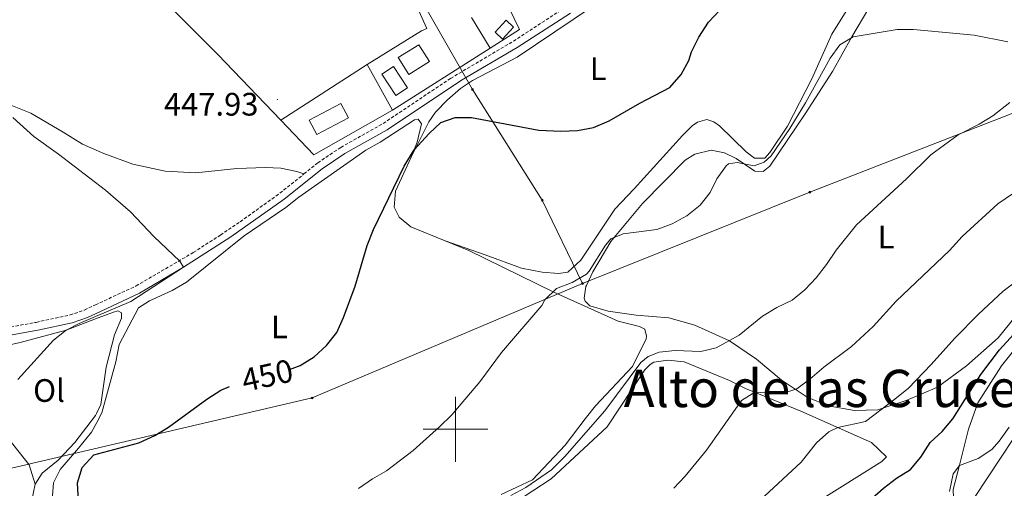
# Model space of a CAD drawing. Units: metres. Extents: x 603472 to 607972, y 4707988 to 4711026.
# Drawn here: x 607366 to 607669, y 4708982 to 4709126 of the extents above; entities that cross this region are included whole.
import ezdxf
from ezdxf.enums import TextEntityAlignment as Align

# ---------------------------------------------------------------- set-up
doc = ezdxf.new("R2010")
doc.units = ezdxf.units.M
doc.header["$MEASUREMENT"] = 0
doc.linetypes.add('TRAZOSX2', pattern=[1.5, 1, -0.5])
for name, color, linetype, lineweight in [('Carátula', 7, 'Continuous', 5), ('Level 15', 1, 'Continuous', 0), ('Level 20', 19, 'Continuous', 0), ('Level 21', 19, 'Continuous', 0), ('Level 32', 19, 'Continuous', 0), ('Level 36', 19, 'Continuous', 40), ('Level 37', 92, 'Continuous', 0), ('Level 4', 36, 'Continuous', 30), ('Level 41', 39, 'Continuous', 0), ('Level 45', 7, 'Continuous', 0), ('Level 5', 36, 'Continuous', 0), ('Level 52', 1, 'Continuous', 13), ('Level 63', 7, 'Continuous', 0), ('Level 7', 1, 'Continuous', 0)]:
    doc.layers.add(name, color=color, linetype=linetype, lineweight=lineweight)
doc.styles.add('Arial', font='ARIAL.TTF', dxfattribs={"height": 0.2})

# ---------------------------------------------------------------- blocks, each defined once
blk = doc.blocks.new('5PELE')
at = {"layer": 'Carátula', "linetype": 'Continuous', "lineweight": 5}
h = blk.add_hatch(color=9, dxfattribs=at)
edge = h.paths.add_edge_path()
edge.add_arc((0, 0), 2.85, 359.999, 719.999)
at = {"layer": 'Carátula', "color": 252, "linetype": 'Continuous', "lineweight": 5}
blk.add_circle((0, 0, 0), 2.85, dxfattribs=at)
blk = doc.blocks.new('5PATER')
at = {"layer": 'Carátula', "linetype": 'Continuous', "lineweight": 5}
h = blk.add_hatch(color=250, dxfattribs=at)
edge = h.paths.add_edge_path()
edge.add_ellipse((0, 0), major_axis=(-1.33, -1.34), ratio=0.999422, start_angle=0, end_angle=360)

msp = doc.modelspace()

# ---------------------------------------------------------------- linework, layer by layer
at = {"layer": 'Level 15', "linetype": 'Continuous', "lineweight": 13}
for points in [[(607512.21, 4709122.53, 448.78), (607515.6, 4709126.24, 449), (607517.93, 4709124.11, 448.93), (607514.54, 4709120.4, 448.71), (607512.21, 4709122.53, 448.78)], [(607482.39, 4709114.67, 450.17), (607488.74, 4709118.65, 450.17), (607492, 4709113.44, 450.17), (607485.65, 4709109.46, 450.17), (607482.39, 4709114.67, 450.17)], [(607454.86, 4709095.38, 449.88), (607464.69, 4709100.56, 450.09), (607467.04, 4709096.09, 450.09), (607457.21, 4709090.91, 449.88), (607454.86, 4709095.38, 449.88)]]:
    msp.add_polyline3d(points, dxfattribs=at)
at = {"layer": 'Level 15', "color": 5, "linetype": 'Continuous', "lineweight": 0}
msp.add_polyline3d([(607481.6, 4709102.97, 447.84), (607477.27, 4709109.61, 447.77), (607480.86, 4709111.95, 447.77), (607485.19, 4709105.31, 447.84), (607481.6, 4709102.97, 447.84)], dxfattribs=at)
at = {"layer": 'Level 20', "color": 19, "linetype": 'Continuous', "lineweight": 0, "ltscale": 0.5}
for points in [[(607446.14, 4709095.33, 447.96), (607426.69, 4709115.65, 447.77), (607398.31, 4709144.01, 447.26), (607397.88, 4709145.11, 447.26), (607398.05, 4709146.27, 447.26), (607417.28, 4709154.01, 446.6), (607466.52, 4709178.15, 444.86), (607468.85, 4709173, 445.04)], [(607468.85, 4709173, 445.04), (607491.19, 4709123.68, 446.82), (607489.51, 4709122.96, 446.82), (607472.81, 4709112.58, 447.55)], [(607514.97, 4709133.42, 446.54), (607519.77, 4709123.32, 447), (607510.68, 4709117.54, 447.2)], [(607510.68, 4709117.54, 447.2), (607504.92, 4709127.07, 446.62)], [(607510.68, 4709117.54, 447.2), (607480.6, 4709098.42, 447.84)], [(607472.81, 4709112.58, 447.55), (607480.6, 4709098.42, 447.84)], [(607480.6, 4709098.42, 447.84), (607456.38, 4709084.63, 448.06), (607446.14, 4709095.33, 447.96)]]:
    msp.add_polyline3d(points, dxfattribs=at)
at = {"layer": 'Level 21', "color": 19, "linetype": 'TRAZOSX2', "lineweight": 0}
for points in [[(607453.27, 4709078.77, 447.93), (607457.57, 4709082.21, 448.2), (607464.65, 4709086.98, 448.49), (607477.71, 4709094.35, 448.32), (607498.5, 4709108.27, 447.95), (607517.89, 4709119.75, 447.61), (607542.58, 4709135.81, 447.34)], [(607290.9, 4708991.39, 439.01), (607296.87, 4708996.32, 439.43), (607309.87, 4709007.27, 439.95), (607320.21, 4709015.97, 440.36), (607324.29, 4709019.08, 440.62), (607330.76, 4709023.31, 441.08), (607335.24, 4709025.53, 441.27), (607341.02, 4709027.38, 441.52), (607351.02, 4709029.49, 441.92), (607370.71, 4709032.99, 442.46), (607381.14, 4709035.26, 442.97), (607385.6, 4709036.79, 443.27), (607388.99, 4709038.38, 443.53), (607401.51, 4709044.24, 444.49), (607419.16, 4709054.52, 445.34), (607427.52, 4709059.93, 446.38), (607433.63, 4709064.04, 446.77), (607445.85, 4709072.83, 447.48), (607453.27, 4709078.77, 447.93)]]:
    msp.add_polyline3d(points, dxfattribs=at)
at = {"layer": 'Level 21', "color": 19, "linetype": 'Continuous', "lineweight": 0}
msp.add_polyline3d([(607346.62, 4709026.11, 441.74), (607371.22, 4709030.54, 442.46), (607381.81, 4709032.84, 442.97), (607386.54, 4709034.46, 443.27), (607389.02, 4709035.63, 443.46), (607402.58, 4709041.97, 444.49), (607416.1, 4709049.99, 445), (607430.77, 4709059.36, 446.53), (607447.22, 4709071.01, 447.48), (607458.92, 4709080.37, 448.2), (607465.84, 4709085.04, 448.49), (607478.92, 4709092.43, 448.32), (607501.84, 4709107.68, 447.91), (607519.08, 4709117.81, 447.61), (607535.49, 4709128.4, 447.39)], dxfattribs=at)
at = {"layer": 'Level 32', "color": 6, "linetype": 'Continuous', "lineweight": 0, "ltscale": 0.5}
for points in [[(607430.15, 4709236.48, 440.44), (607505.22, 4709104.81, 449.68), (607526.8, 4709070.71, 451.69), (607539.2, 4709044.99, 455.62)], [(607796.42, 4709138.05, 445.29), (607765.16, 4709133.54, 451.44), (607675.15, 4709098.79, 460.96), (607609.28, 4709073.17, 458.25), (607539.2, 4709044.99, 455.62)], [(607726, 4708446.21, 453.72), (607694.9, 4708606.8, 465.06), (607676.66, 4708776.75, 473.19), (607656.08, 4708972.91, 480.52), (607720.41, 4709070.33, 471.56), (607797.03, 4709098.19, 456.3)], [(607539.2, 4709044.99, 455.62), (607455.84, 4709009.65, 451.28), (607348.53, 4708984.56, 445.42), (607270.29, 4708932.29, 437.58), (607202, 4708903.85, 433.78), (607172.95, 4708891.78, 432.12), (607098.51, 4708861.53, 430.12), (607025.25, 4708830.14, 427.86), (606936.56, 4708790.16, 427.41), (606851.42, 4708757.32, 426.89), (606760.19, 4708719.27, 427.24), (606667.14, 4708680.22, 427.55), (606586.84, 4708645.99, 427.26), (606518.23, 4708617.45, 428.51), (606434.51, 4708583.06, 428.52), (606345.14, 4708545.34, 428.64), (606278.05, 4708516.94, 427.98), (606234.1, 4708498.11, 424.64), (606141.14, 4708459.93, 418.06), (606066.03, 4708427.59, 415.57), (606048.56, 4708420.63, 415.06)]]:
    msp.add_polyline3d(points, dxfattribs=at)
at = {"layer": 'Level 36', "color": 92, "linetype": 'Continuous', "lineweight": 0}
for points in [[(607486.36, 4709083.92, 450.15), (607491.82, 4709094.87, 450.08), (607493.88, 4709097.8, 450), (607497.56, 4709101.63, 450), (607501.54, 4709105.11, 449.71), (607505.29, 4709107.65, 449.57), (607519, 4709114.86, 449.49), (607547.92, 4709134.4, 448.77)], [(607623.06, 4709133.19, 450.44), (607616.04, 4709121.87, 451.46), (607609.94, 4709108.1, 453.44), (607602.42, 4709093.52, 453.73), (607596.99, 4709085.42, 453.95), (607595.38, 4709083.6, 453.95), (607592.24, 4709083.62, 453.73), (607589.72, 4709085.57, 453.59), (607581.47, 4709093.62, 452.64), (607579.71, 4709094.82, 452.42), (607577.49, 4709095.55, 451.84), (607574.65, 4709094.71, 451.84), (607572.98, 4709093.58, 451.92), (607569.99, 4709090.63, 452.06), (607555.16, 4709074.23, 452.06), (607549.13, 4709067.87, 452.42), (607538.72, 4709052.15, 453.52), (607534.69, 4709048.44, 453.52), (607531.79, 4709048.11, 453.52), (607526.78, 4709048.46, 453.44), (607520.36, 4709049.72, 453.08), (607509.2, 4709053.84, 452.21), (607496.79, 4709058.18, 452.11)], [(607684.42, 4709049.27, 471.7), (607667.38, 4709028.23, 472.5), (607657.59, 4709019.56, 472.21), (607648.65, 4709012.94, 471.63), (607639.03, 4709008.87, 470.9), (607630.28, 4709005.97, 470.03), (607623.12, 4709005.77, 468.72), (607614.96, 4709007.19, 467.04), (607608.53, 4709009.91, 465.52), (607600.43, 4709015.28, 463.92), (607592.85, 4709021.6, 461.66), (607584.58, 4709027.32, 459.99), (607573.88, 4709032.14, 457.95), (607565.82, 4709034.43, 456.86), (607555.74, 4709035.18, 456.21), (607547.11, 4709036.42, 456.06), (607541.45, 4709038.1, 456.06), (607540.04, 4709039.54, 456.06), (607539.68, 4709040.47, 456.06), (607540.22, 4709044.02, 455.99), (607540.4, 4709044.41, 455.98), (607542.37, 4709048.53, 455.92), (607547.91, 4709057.9, 455.7), (607557.66, 4709069.66, 455.04), (607570.89, 4709083.02, 455.04), (607573.84, 4709084.92, 455.04), (607578.83, 4709086.08, 455.19), (607583.03, 4709085.26, 455.34), (607586.6, 4709083.5, 455.63), (607592.35, 4709079.61, 456.28), (607594.91, 4709079.58, 456.5), (607596.98, 4709081.23, 456.79), (607607.91, 4709097.31, 456.72), (607616.25, 4709110.38, 456.06), (607622.24, 4709121.1, 454.83), (607627.48, 4709129.95, 453.08)], [(607446.14, 4709095.33, 447.96), (607472.81, 4709112.58, 447.55)], [(607360.85, 4709100.82, 444.45), (607369.08, 4709097.57, 445.46), (607379.04, 4709091.68, 446.19), (607384.96, 4709087.94, 445.97), (607388.49, 4709086.44, 446.13), (607391.56, 4709085.13, 446.26), (607400.55, 4709081.79, 446.12), (607410.45, 4709079.67, 446.41), (607419.94, 4709079.14, 446.48), (607432.56, 4709080.45, 447.06), (607441.4, 4709080.79, 447.42), (607446.11, 4709080.55, 447.35), (607451.07, 4709079.5, 447.42), (607453.27, 4709078.77, 447.93)], [(607375.71, 4708979.44, 450.29), (607376.05, 4708983.51, 450.29), (607378.14, 4708987.6, 450.22), (607383.73, 4708994.19, 449.93), (607387.78, 4708999.06, 449.34), (607389.37, 4709002.09, 449.16), (607390.94, 4709005.09, 448.98), (607395.24, 4709020.83, 448.48), (607396.26, 4709026.19, 448.11), (607402.3, 4709037.43, 448.26), (607405.65, 4709039.68, 448.26), (607412.59, 4709042.79, 448.11), (607417.1, 4709045.4, 448.11), (607434.86, 4709059.69, 448.26), (607447.67, 4709068.45, 448.26), (607451.71, 4709071.64, 448.84), (607472.37, 4709086.09, 449.42), (607476.77, 4709088.58, 449.42), (607487.39, 4709095.46, 449.28), (607488.55, 4709095.7, 449.42), (607489.5, 4709094.2, 449.71), (607488.17, 4709088.6, 449.86), (607486.36, 4709083.92, 450.15)], [(607486.36, 4709083.92, 450.15), (607481.48, 4709073.51, 450.15), (607481.08, 4709068.5, 450.15), (607482.62, 4709065.49, 450.44), (607486.27, 4709062.51, 451.17), (607496.79, 4709058.18, 452.11)], [(607496.79, 4709058.18, 452.11), (607504.16, 4709055.15, 452.77), (607530.38, 4709042.31, 455.68), (607550.16, 4709033.35, 457.86), (607556.81, 4709031.68, 458.15), (607558.45, 4709030.88, 458.15), (607558.94, 4709028.68, 458.15), (607558.83, 4709027.86, 458.15), (607554.63, 4709019.32, 458.73), (607543.25, 4709007.19, 459.46), (607540.04, 4709003.2, 459.6), (607533.85, 4708995.1, 458.88), (607523.73, 4708984.39, 458.73), (607514.12, 4708979.85, 458.59)], [(607670.27, 4708924.3, 480.99), (607666.24, 4708935.84, 480.92), (607659.9, 4708949.79, 480.78), (607656.75, 4708955.92, 480.92), (607655.93, 4708960.8, 480.78), (607656.49, 4708967.61, 480.7), (607658.14, 4708970.72, 480.7), (607658.4, 4708973.51, 480.7), (607656.92, 4708975.76, 480.48), (607655.1, 4708976.97, 480.41), (607653.57, 4708978.87, 480.27), (607653.54, 4708981.43, 480.27), (607655.38, 4708988.55, 480.05), (607658.21, 4708999.99, 478.45), (607661.14, 4709008.17, 477.87), (607668.45, 4709019.55, 477.21), (607682.33, 4709036.99, 476.63)], [(607341.7, 4709021.79, 443.31), (607344.01, 4709022.47, 443.31), (607350.04, 4709023.31, 443.75), (607365.72, 4709026.74, 444.33), (607379.94, 4709030.55, 444.84), (607389.04, 4709034.04, 445.06), (607394.55, 4709036.16, 445.2), (607395.88, 4709036.53, 445.27), (607397.05, 4709035.91, 445.42), (607396.96, 4709034.23, 445.71), (607394.89, 4709029.09, 446.07), (607392.25, 4709019.18, 446.21), (607390.68, 4709007.66, 446.58), (607389.34, 4709004.84, 446.58), (607389.04, 4709004.21, 446.58), (607382.66, 4708995.93, 446.58), (607377.46, 4708990.45, 446.79), (607372.53, 4708986.49, 446.94), (607370.43, 4708983.03, 447.01)], [(607370.43, 4708983.03, 447.01), (607368.54, 4708988.99, 446.58), (607361.98, 4708997.36, 445.56), (607354.32, 4709006.59, 444.71), (607341.7, 4709021.79, 443.31)], [(607518.18, 4708977.35, 462.28), (607529.49, 4708984.7, 461.98), (607546.76, 4709000.74, 462.42), (607558.43, 4709018.33, 462.71), (607560.04, 4709019.98, 462.71), (607561.19, 4709020.69, 462.71), (607565.49, 4709021.32, 462.71), (607570.5, 4709020.8, 462.71), (607584.54, 4709015.03, 464.31), (607589.46, 4709012.53, 464.17), (607606.53, 4709005.63, 468.09), (607628.29, 4708995.87, 471.73), (607633, 4708991.51, 473.19), (607631.5, 4708990.09, 473.48), (607611.63, 4708977.64, 471.44)], [(607370.43, 4708983.03, 447.01), (607368.37, 4708973.19, 447.08), (607368.27, 4708968.55, 447.3), (607368.47, 4708966.87, 447.23), (607368.84, 4708965.54, 447.52), (607370.2, 4708963.58, 447.81), (607370.73, 4708963.3, 448.24), (607373.92, 4708963.46, 448.9), (607376.92, 4708964.67, 449.26), (607381.07, 4708966.71, 449.33), (607382.51, 4708967.13, 449.55), (607384.31, 4708967.14, 449.64)]]:
    msp.add_polyline3d(points, dxfattribs=at)
at = {"layer": 'Level 4', "color": 36, "linetype": 'Continuous', "lineweight": 30}
for points in [[(607448.84, 4709018.42, 450), (607452.1, 4709019.67, 450), (607456.45, 4709022.34, 450), (607460.25, 4709025.84, 450), (607463.42, 4709029.85, 450), (607465.43, 4709034.44, 450), (607469.07, 4709044.2, 450), (607472.77, 4709056.74, 450), (607474.75, 4709061.59, 450), (607484.2, 4709081.22, 450), (607487.25, 4709086.22, 450), (607491.85, 4709091.28, 450), (607495.54, 4709094.64, 450), (607499.94, 4709096.21, 450), (607504.94, 4709096.21, 450), (607525.68, 4709092.33, 450), (607532.46, 4709091.93, 450), (607537.7, 4709092.17, 450), (607542.61, 4709093.08, 450), (607547.46, 4709095.12, 450), (607556.86, 4709100.6, 450), (607566.11, 4709105.48, 450), (607569.62, 4709109.42, 450), (607572.01, 4709113.81, 450), (607572.79, 4709116.5, 450), (607575.03, 4709120.96, 450), (607578.1, 4709125.64, 450), (607581.52, 4709129.28, 450)], [(607552.81, 4708920.6, 475), (607567.72, 4708930.5, 475), (607585.17, 4708943.96, 475), (607593.88, 4708948.99, 475), (607599.42, 4708952.91, 475), (607609.54, 4708961.23, 475), (607617.28, 4708968.87, 475), (607632.04, 4708981.87, 475), (607636.02, 4708984.94, 475), (607640.35, 4708987.55, 475), (607643.52, 4708991.42, 475), (607646.42, 4708995.89, 475), (607650.09, 4708999.29, 475), (607653.38, 4709003.2, 475), (607662.06, 4709016.85, 475), (607667.79, 4709024.48, 475), (607681.01, 4709038.89, 475)], [(607383.95, 4708974.11, 450), (607383.43, 4708983.47, 450), (607384.87, 4708988.25, 450), (607388.43, 4708992.13, 450), (607402.37, 4708995.85, 450), (607407.24, 4708998.07, 450), (607411.54, 4709000.6, 450), (607423.34, 4709009.25, 450), (607427.61, 4709012.04, 450), (607430.34, 4709013.23, 450)]]:
    msp.add_polyline3d(points, dxfattribs=at)
at = {"layer": 'Level 5', "color": 36, "linetype": 'Continuous', "lineweight": 0}
for points in [[(607470.15, 4708981.7, 455), (607474.42, 4708984.66, 455), (607478.77, 4708987.14, 455), (607486.96, 4708993.44, 455), (607495.13, 4709000.79, 455), (607498.86, 4709004.44, 455), (607507.57, 4709014.64, 455), (607514.16, 4709023.72, 455), (607526.69, 4709038.17, 455), (607527.6, 4709039.93, 455), (607531.18, 4709043.42, 455), (607535.98, 4709045.32, 455), (607540.38, 4709047.82, 455), (607541.29, 4709048.82, 455), (607546.26, 4709056.85, 455), (607547.92, 4709058.73, 455), (607551.69, 4709060.35, 455), (607562.15, 4709061.63, 455), (607566.84, 4709063.35, 455), (607571.38, 4709065.87, 455), (607575.5, 4709069.18, 455), (607578.61, 4709073.1, 455), (607580.64, 4709077.27, 455), (607583.46, 4709081.33, 455), (607584.26, 4709081.91, 455), (607586.87, 4709082.35, 455), (607592.18, 4709081.25, 455), (607595.25, 4709082.39, 455), (607597.38, 4709084.34, 455), (607603.18, 4709092.83, 455), (607608.01, 4709100.75, 455), (607615.53, 4709114.52, 455), (607618.57, 4709118.57, 455), (607622.67, 4709121.12, 455), (607636.2, 4709123.37, 455), (607641.26, 4709123.37, 455), (607659.97, 4709121.57, 455), (607670.4, 4709119.59, 455)], [(607517.04, 4708979.55, 460), (607521.72, 4708981.99, 460), (607529.67, 4708987.51, 460), (607533.73, 4708991.63, 460), (607546.06, 4709005.73, 460), (607557.23, 4709020.59, 460), (607559.42, 4709022.41, 460), (607562.84, 4709023.79, 460), (607567.82, 4709024.29, 460), (607575.64, 4709024, 460), (607580.45, 4709025.13, 460), (607587.49, 4709028.99, 460), (607594.69, 4709034.89, 460), (607599.14, 4709037.62, 460), (607603.89, 4709039.83, 460), (607607.77, 4709042.98, 460), (607611.24, 4709046.76, 460), (607614.46, 4709050.83, 460), (607617.38, 4709055.23, 460), (607623.72, 4709063.09, 460), (607639.15, 4709077.3, 460), (607646.65, 4709084.64, 460), (607655.05, 4709090.87, 460), (607661.5, 4709094.1, 460), (607665.72, 4709096.71, 460), (607670.96, 4709100.79, 460)], [(607365.03, 4709015.35, 445), (607376.01, 4709027.46, 445), (607379.94, 4709030.55, 445), (607383.92, 4709032.59, 445), (607389.03, 4709034.76, 445), (607399.9, 4709039.38, 445), (607416.12, 4709050, 445), (607414.99, 4709051.85, 445), (607407, 4709059.46, 445), (607399.8, 4709067.09, 445), (607392.04, 4709073.81, 445), (607377.53, 4709084.93, 445), (607369.93, 4709090.37, 445), (607363.49, 4709096.23, 445)], [(607661.37, 4709035.52, 470), (607668.95, 4709042.57, 470), (607685.24, 4709054.95, 470), (607697.75, 4709066.72, 470), (607702.02, 4709069.32, 470), (607707.12, 4709071.43, 470), (607711.86, 4709073.02, 470), (607716.86, 4709074.16, 470), (607727.5, 4709075.86, 470), (607736.39, 4709076.08, 470), (607747.92, 4709075.86, 470), (607752.89, 4709075.34, 470), (607761.8, 4709073.81, 470), (607766.53, 4709072.26, 470), (607770.62, 4709070.31, 470), (607774.75, 4709067.49, 470), (607781.49, 4709059.86, 470), (607785.77, 4709056.94, 470), (607790.63, 4709055.22, 470), (607795.67, 4709054.26, 470), (607797.71, 4709054.31, 470)], [(607567.31, 4708981.78, 465), (607570.87, 4708985.49, 465), (607577.47, 4708993.58, 465), (607588.23, 4709008.85, 465), (607592.33, 4709011.46, 465), (607600.6, 4709010.98, 465), (607605.3, 4709012.43, 465), (607609.31, 4709015.41, 465), (607613.66, 4709019.16, 465), (607622.2, 4709025.49, 465), (607628.81, 4709031.68, 465), (607635.94, 4709039.56, 465), (607652.34, 4709055.17, 465), (607656.24, 4709059.52, 465), (607667.3, 4709069.55, 465), (607671.86, 4709072.68, 465)], [(607595.36, 4708979.35, 470), (607606.68, 4708989.86, 470), (607611.39, 4708995.79, 470), (607615.13, 4708999.24, 470), (607617.96, 4709000.5, 470), (607626.44, 4709002.35, 470), (607635.49, 4709009.26, 470), (607639.7, 4709012.69, 470), (607646.77, 4709019.96, 470), (607654.01, 4709028.1, 470), (607661.37, 4709035.52, 470)], [(607652.42, 4708980.82, 480), (607653.5, 4708986.21, 480), (607655.45, 4708988.86, 480), (607661.24, 4708990.96, 480), (607665.4, 4708993.75, 480), (607667.7, 4708996.33, 480), (607670.79, 4709000.62, 480)]]:
    msp.add_polyline3d(points, dxfattribs=at)
at = {"layer": 'Level 52', "color": 1, "linetype": 'Continuous', "lineweight": 13}
for points in [[(607512.21, 4709122.53, 448.78), (607515.6, 4709126.24, 449), (607517.93, 4709124.11, 448.93), (607514.54, 4709120.4, 448.71), (607512.21, 4709122.53, 448.78)], [(607482.39, 4709114.67, 450.17), (607488.74, 4709118.65, 450.17), (607492, 4709113.44, 450.17), (607485.65, 4709109.46, 450.17), (607482.39, 4709114.67, 450.17)], [(607454.86, 4709095.38, 449.88), (607464.69, 4709100.56, 450.09), (607467.04, 4709096.09, 450.09), (607457.21, 4709090.91, 449.88), (607454.86, 4709095.38, 449.88)]]:
    msp.add_polyline3d(points, close=True, dxfattribs=at)
at = {"layer": 'Level 52', "color": 1, "linetype": 'Continuous', "lineweight": 0}
msp.add_polyline3d([(607481.6, 4709102.97, 447.84), (607477.27, 4709109.61, 447.77), (607480.86, 4709111.95, 447.77), (607485.19, 4709105.31, 447.84), (607481.6, 4709102.97, 447.84)], close=True, dxfattribs=at)
at = {"layer": 'Level 63', "linetype": 'Continuous', "lineweight": 0}
for points in [[(607500, 4708990), (607500, 4709010)], [(607490, 4709000), (607510, 4709000)]]:
    msp.add_lwpolyline(points, dxfattribs=at)

# ---------------------------------------------------------------- block references
at = {"layer": 'Level 32', "color": 252, "linetype": 'Continuous', "lineweight": 0, "xscale": 0.09999983015004542, "yscale": 0.09999983015004542}
for p in [(607505.22, 4709104.81, 449.68), (607609.28, 4709073.17, 458.25), (607526.8, 4709070.71, 451.69), (607539.2, 4709044.99, 455.62), (607455.84, 4709009.65, 451.28)]:
    msp.add_blockref('5PELE', p, dxfattribs=at)
at = {"layer": 'Level 7', "color": 19, "linetype": 'Continuous', "lineweight": 0, "xscale": 0.09999983015004542, "yscale": 0.09999983015004542}
msp.add_blockref('5PATER', (607445.08, 4709101.78, 447.94), dxfattribs=at)

# ---------------------------------------------------------------- texts
at = {"layer": 'Level 37', "color": 92, "linetype": 'Continuous', "lineweight": 0, "style": 'Arial'}
for s, p in [('L', (607544.04, 4709111.26, 449.54)), ('L', (607632.82, 4709059.28, 461.6)), ('L', (607445.71, 4709031.58, 449.45)), ('Ol', (607374.65, 4709011.96, 445.44))]:
    msp.add_text(s, height=7, dxfattribs=at).set_placement(p, align=Align.MIDDLE_CENTER)
at = {"layer": 'Level 41', "color": 19, "linetype": 'Continuous', "lineweight": 0, "style": 'Arial'}
msp.add_text('447.93', height=7, dxfattribs=at).set_placement((607410.09, 4709094.6, 447.94), align=Align.BOTTOM_LEFT)
at = {"layer": 'Level 41', "color": 39, "linetype": 'Continuous', "lineweight": 0, "style": 'Arial'}
msp.add_text('450', height=7, rotation=12.5991, dxfattribs=at).set_placement((607441.97, 4709016.62, 450), align=Align.MIDDLE_CENTER)
at = {"layer": 'Level 45', "color": 19, "linetype": 'Continuous', "lineweight": 0, "style": 'Arial'}
msp.add_text('Alto de las Cruces', height=11.5, dxfattribs=at).set_placement((607616.23, 4709012.6, 463.65), align=Align.MIDDLE_CENTER)

doc.saveas('drawing.dxf')
